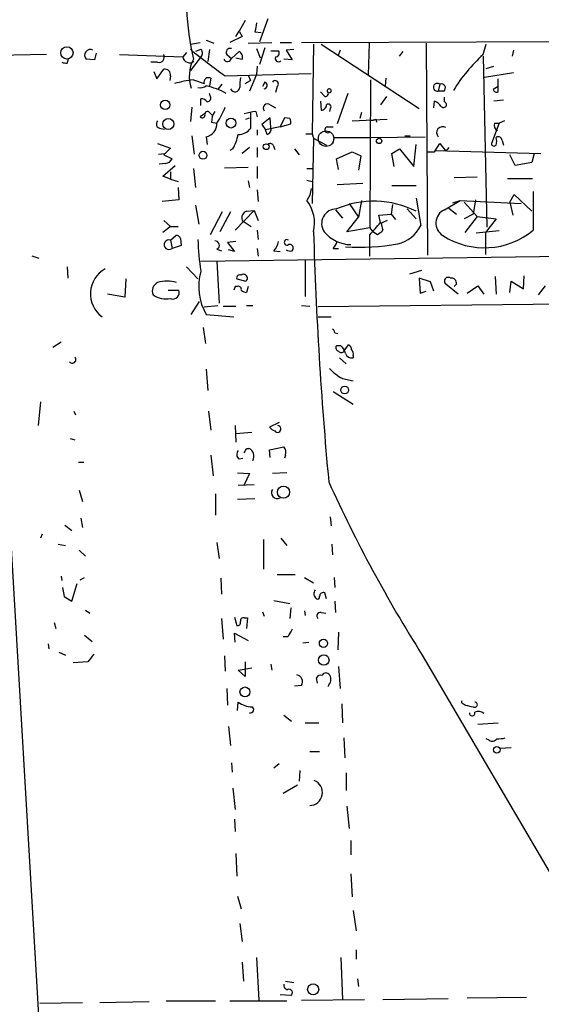
# Model space of a CAD drawing. Extents: x 3 to 5605, y -4727 to 940.
# Drawn here: x 572 to 630, y 263 to 373 of the extents above; entities that cross this region are included whole.
import ezdxf

# ---------------------------------------------------------------- set-up
doc = ezdxf.new("R2010")
doc.units = 0
doc.header["$MEASUREMENT"] = 0
doc.layers.add('MAIN', color=5, linetype='CONTINUOUS')

msp = doc.modelspace()

# ---------------------------------------------------------------- linework, layer by layer
at = {"layer": 'MAIN'}
for p, q in [((597.2387, 372.7026), (596.5613, 371.5173)), ((599.7787, 372.872), (598.8473, 370.332)), ((596.9, 370.9246), (595.5453, 370.2473)), ((596.2227, 370.9246), (596.5613, 371.5173)), ((596.5613, 371.5173), (596.9, 370.9246)), ((598.3393, 371.4326), (599.0167, 371.348)), ((591.1427, 370.078), (592.2433, 370.2473)), ((592.9207, 370.5013), (593.7673, 370.1626)), ((597.5773, 370.1626), (600.202, 370.2473)), ((599.44, 369.6546), (598.8473, 367.792)), ((601.1333, 370.2473), (602.4033, 370.2473)), ((603.504, 370.2473), (700.4473, 370.6706)), ((604.8587, 370.078), (604.6893, 360.0873)), ((605.7053, 370.078), (616.6273, 362.8813)), ((611.0393, 370.1626), (610.9547, 366.6066)), ((617.3893, 370.1626), (617.5587, 346.5406)), ((623.7393, 368.8926), (624.078, 370.078)), ((575.1407, 368.8926), (569.3833, 368.808)), ((580.644, 369.062), (580.4747, 368.3)), ((583.2687, 368.8926), (590.296, 368.6386)), ((590.7193, 369.1466), (590.296, 368.6386)), ((592.2433, 368.554), (591.1427, 367.1146)), ((592.328, 369.4853), (591.7353, 369.2313)), ((593.2593, 369.4853), (593.09, 368.1306)), ((595.2067, 368.8926), (595.7147, 368.4693)), ((596.5613, 369.2313), (595.7147, 368.4693)), ((596.2227, 368.554), (596.9, 368.3846)), ((598.5087, 369.57), (598.932, 368.554)), ((600.1173, 369.316), (600.964, 369.316)), ((602.6573, 369.4853), (601.8107, 369.4006)), ((601.8107, 369.4006), (602.488, 368.3)), ((607.822, 369.4006), (607.568, 368.7233)), ((614.426, 368.7233), (614.8493, 369.2313)), ((623.7393, 368.7233), (624.1627, 349.6733)), ((627.126, 369.4006), (626.9567, 368.7233)), ((577.4267, 367.9613), (577.596, 368.3846)), ((580.4747, 368.3), (579.5433, 368.3846)), ((587.502, 368.046), (586.74, 368.046)), ((598.5933, 367.6226), (598.5087, 366.6913)), ((602.488, 368.3), (601.5567, 368.3846)), ((624.078, 367.3686), (624.9247, 367.6226)), ((587.0787, 367.03), (587.4173, 366.1833)), ((587.4173, 366.1833), (588.1793, 367.284)), ((588.9413, 366.522), (588.8567, 366.014)), ((595.0373, 366.522), (604.6047, 366.776)), ((597.5773, 366.6066), (597.8313, 366.014)), ((598.5087, 366.6913), (597.7467, 364.8286)), ((627.126, 366.8606), (623.9087, 366.3526)), ((591.4813, 366.0986), (592.6667, 365.6753)), ((593.4287, 366.268), (593.2593, 365.4213)), ((594.2753, 365.0826), (594.6987, 365.5906)), ((597.2387, 365.6753), (597.8313, 366.014)), ((599.44, 365.8446), (599.186, 365.3366)), ((600.7947, 365.3366), (600.6253, 364.6593)), ((611.2087, 366.0986), (611.124, 349.5886)), ((612.902, 366.268), (612.8173, 365.4213)), ((618.9133, 365.5906), (618.744, 364.8286)), ((625.4327, 365.3366), (624.84, 364.998)), ((625.4327, 364.744), (625.4327, 366.1833)), ((593.344, 364.3206), (593.2593, 364.5746)), ((605.6207, 364.744), (606.1287, 364.236)), ((606.7213, 364.6593), (606.4673, 364.5746)), ((608.6687, 364.5746), (607.4833, 361.188)), ((612.9867, 364.236), (612.3093, 363.3046)), ((619.3367, 364.8286), (618.744, 364.8286)), ((592.328, 363.22), (592.328, 363.982)), ((600.0327, 363.3046), (600.6253, 362.966)), ((605.6207, 363.728), (605.7053, 362.712)), ((618.236, 362.966), (618.3207, 363.728)), ((619.4213, 363.6433), (619.4213, 364.1513)), ((626.0253, 363.8126), (624.9247, 363.728)), ((591.312, 363.0506), (591.1427, 361.442)), ((592.836, 362.3733), (592.2433, 361.95)), ((593.344, 362.3733), (593.598, 362.1193)), ((597.8313, 362.458), (597.8313, 360.68)), ((598.424, 362.5426), (598.5933, 361.95)), ((606.7213, 362.8813), (606.6367, 362.5426)), ((610.1927, 362.458), (610.0233, 361.7806)), ((593.5133, 361.3573), (594.106, 361.2726)), ((597.3233, 361.696), (597.7467, 361.8653)), ((600.0327, 361.8653), (599.1013, 361.1033)), ((599.1013, 361.1033), (599.5247, 360.5106)), ((600.1173, 360.7646), (600.0327, 361.8653)), ((601.6413, 361.8653), (601.1333, 360.8493)), ((601.1333, 360.8493), (602.3187, 361.188)), ((602.234, 361.7806), (601.6413, 361.8653)), ((609.1767, 361.5266), (613.0713, 361.696)), ((611.8013, 361.696), (611.886, 361.3573)), ((625.5173, 361.2726), (624.6707, 358.9866)), ((625.0093, 361.2726), (625.5173, 361.2726)), ((626.11, 361.5266), (625.5173, 361.2726)), ((587.8407, 360.68), (588.264, 360.5953)), ((591.312, 359.8333), (591.566, 357.8013)), ((598.5933, 360.5106), (598.5933, 359.918)), ((601.1333, 360.8493), (599.5247, 360.5106)), ((599.694, 360.0026), (599.5247, 360.5106)), ((604.012, 360.0873), (604.6893, 360.0873)), ((604.6893, 360.0873), (604.8587, 359.5793)), ((606.3827, 360.8493), (607.06, 360.8493)), ((615.0187, 359.8333), (615.6113, 359.8333)), ((587.502, 358.9866), (588.9413, 358.4786)), ((592.9207, 359.7486), (593.0053, 358.902)), ((600.3713, 358.8173), (600.5407, 358.3093)), ((604.8587, 359.5793), (604.6893, 352.298)), ((604.8587, 359.5793), (606.298, 358.8173)), ((607.06, 358.9866), (607.1447, 359.664)), ((607.1447, 359.664), (611.124, 359.664)), ((611.124, 359.664), (617.3047, 359.7486)), ((616.0347, 356.4466), (616.2887, 358.902)), ((618.3207, 358.0553), (618.9133, 358.9866)), ((618.9133, 358.9866), (619.5907, 358.14)), ((625.856, 359.3253), (626.0253, 358.8173)), ((587.5867, 357.8013), (588.264, 357.886)), ((588.9413, 358.4786), (588.1793, 357.7166)), ((588.1793, 357.7166), (589.1107, 357.2933)), ((595.884, 358.394), (595.5453, 358.2246)), ((597.7467, 358.5633), (596.9, 357.886)), ((598.5933, 358.5633), (598.5933, 357.4626)), ((602.742, 358.394), (603.25, 357.7166)), ((607.3987, 357.2933), (609.1767, 358.0553)), ((609.1767, 358.0553), (610.108, 357.632)), ((610.108, 357.632), (609.854, 356.0233)), ((613.5793, 357.886), (614.426, 358.394)), ((613.8333, 356.4466), (613.5793, 357.886)), ((614.426, 358.394), (616.0347, 356.4466)), ((617.5587, 358.0553), (618.3207, 358.0553)), ((618.49, 358.2246), (630.174, 357.886)), ((619.9293, 358.5633), (619.5907, 358.14)), ((627.2953, 356.5313), (626.7027, 357.7166)), ((629.412, 357.886), (629.158, 356.87)), ((588.3487, 356.7853), (587.6713, 356.7006)), ((588.0947, 355.346), (589.4493, 356.5313)), ((607.6527, 356.108), (607.3987, 357.2933)), ((629.158, 356.87), (627.2953, 356.5313)), ((588.9413, 355.854), (588.9413, 355.0073)), ((591.4813, 356.1926), (591.7353, 354.076)), ((594.9527, 356.2773), (597.5773, 356.362)), ((598.5933, 356.4466), (598.5933, 355.092)), ((604.0967, 356.1926), (604.6893, 356.1926)), ((588.9413, 355.0073), (588.0947, 355.346)), ((588.9413, 355.0073), (589.788, 354.7533)), ((597.5773, 354.838), (597.7467, 354.076)), ((604.0967, 354.9226), (604.6893, 354.7533)), ((607.4833, 354.4146), (610.362, 354.584)), ((613.5793, 354.33), (616.2887, 354.33)), ((623.062, 355.2613), (620.522, 355.1766)), ((626.4487, 355.092), (629.2427, 355.092)), ((589.788, 354.076), (589.8727, 352.7213)), ((598.5933, 353.822), (598.678, 352.552)), ((604.4353, 353.2293), (604.0967, 352.6366)), ((604.6047, 353.9913), (604.4353, 353.2293)), ((626.7027, 352.4673), (627.2107, 353.314)), ((627.2107, 353.314), (629.158, 351.4513)), ((629.3273, 353.6526), (629.3273, 349.3346)), ((589.8727, 352.7213), (588.01, 352.552)), ((591.7353, 352.1286), (592.074, 350.012)), ((608.838, 352.298), (609.854, 350.774)), ((610.1927, 352.6366), (609.854, 350.774)), ((613.664, 352.2133), (613.4947, 351.1126)), ((616.2887, 352.8906), (616.7967, 349.8426)), ((619.4213, 351.6206), (621.1993, 352.6366)), ((620.3527, 352.3826), (621.1993, 352.6366)), ((621.1993, 352.6366), (627.9727, 352.298)), ((621.6227, 352.4673), (623.062, 350.8586)), ((622.8927, 352.7213), (622.6387, 351.1126)), ((626.7027, 352.4673), (627.0413, 351.028)), ((594.6987, 351.3666), (593.344, 348.8266)), ((595.63, 351.3666), (594.4447, 349.1653)), ((598.2547, 351.536), (596.138, 349.3346)), ((597.408, 351.4513), (598.2547, 351.536)), ((598.2547, 351.536), (598.678, 350.4353)), ((607.314, 351.6206), (608.076, 350.6893)), ((612.14, 351.028), (613.4947, 351.1126)), ((612.3093, 350.1813), (612.14, 351.028)), ((613.4947, 351.1126), (614.0027, 350.52)), ((615.2727, 351.7053), (616.2887, 350.6046)), ((619.9293, 351.79), (620.776, 351.1126)), ((622.6387, 351.1126), (621.6227, 350.6046)), ((588.1793, 350.4353), (588.9413, 349.758)), ((596.9, 350.4353), (597.916, 349.758)), ((608.584, 349.1653), (609.854, 350.774)), ((623.062, 350.8586), (621.7073, 349.0806)), ((623.062, 350.8586), (625.1787, 350.6046)), ((625.1787, 350.6046), (623.9933, 349.0806)), ((588.9413, 349.758), (588.0947, 349.0806)), ((588.9413, 349.758), (589.788, 349.758)), ((598.5933, 349.3346), (598.678, 348.3186)), ((611.124, 349.5886), (608.584, 349.1653)), ((611.124, 349.5886), (611.4627, 349.1653)), ((611.9707, 348.8266), (611.4627, 349.1653)), ((612.5633, 349.4193), (612.4787, 349.1653)), ((625.5173, 349.25), (622.9773, 348.996)), ((623.9933, 349.0806), (623.9933, 346.6253)), ((588.9413, 348.234), (589.534, 348.742)), ((588.9413, 348.234), (589.1107, 347.3026)), ((590.042, 348.4033), (590.1267, 347.6413)), ((730.0807, 347.726), (592.328, 345.8633)), ((596.2227, 348.0646), (595.2913, 347.98)), ((595.2913, 347.98), (596.0533, 346.964)), ((590.1267, 347.6413), (589.1107, 347.3026)), ((594.106, 347.218), (594.614, 347.0486)), ((596.0533, 346.964), (595.376, 347.1333)), ((598.5933, 347.3026), (598.678, 346.456)), ((600.456, 347.0486), (601.1333, 346.964)), ((602.488, 347.0486), (602.5727, 347.218)), ((607.06, 347.3026), (607.6527, 347.3026)), ((569.2987, 346.0326), (580.8133, 149.2673)), ((574.294, 346.202), (573.532, 346.456)), ((594.106, 345.8633), (594.36, 341.2066)), ((603.9273, 345.948), (603.9273, 341.9686)), ((577.4267, 345.2706), (577.5113, 344.0006)), ((590.7193, 345.2706), (591.9893, 343.916)), ((616.8813, 344.8473), (615.5267, 344.424)), ((583.946, 343.916), (583.8613, 341.884)), ((596.3073, 343.916), (597.3233, 343.662)), ((617.8973, 343.5773), (616.6273, 344.0006)), ((616.6273, 344.0006), (616.712, 342.3073)), ((618.236, 342.5613), (617.8973, 343.5773)), ((620.9453, 342.2226), (619.5907, 343.3233)), ((620.776, 343.3233), (620.522, 343.0693)), ((625.094, 344.17), (625.1787, 342.2226)), ((626.7027, 342.392), (626.872, 343.662)), ((626.872, 343.662), (628.2267, 342.8153)), ((628.2267, 342.8153), (628.3113, 344.2546)), ((583.8613, 341.884), (581.914, 342.2226)), ((588.6873, 342.646), (589.8727, 342.646)), ((596.138, 343.0693), (595.9687, 342.646)), ((596.392, 343.0693), (596.138, 343.0693)), ((597.5773, 343.0693), (597.408, 342.392)), ((616.712, 342.3073), (617.3893, 342.5613)), ((621.9613, 342.3073), (623.1467, 343.154)), ((623.1467, 343.154), (623.824, 342.2226)), ((629.92, 342.138), (630.682, 343.154)), ((591.2273, 339.9366), (592.1587, 341.376)), ((720.852, 342.0533), (605.3667, 340.7833)), ((592.6667, 340.7833), (594.1907, 340.9526)), ((594.7833, 340.868), (596.2227, 340.868)), ((597.408, 340.9526), (598.0853, 340.9526)), ((603.504, 340.9526), (604.4353, 340.868)), ((592.9207, 339.9366), (595.9687, 339.6826)), ((605.3667, 339.6826), (606.806, 339.6826)), ((592.582, 338.4973), (592.836, 336.7193)), ((607.2293, 337.9046), (607.568, 337.82)), ((575.818, 336.296), (576.7493, 336.8886)), ((607.9067, 336.4653), (607.3987, 336.4653)), ((608.2453, 335.8726), (608.7533, 336.55)), ((607.7373, 335.1106), (608.4993, 334.4333)), ((609.2613, 335.3646), (609.2613, 335.1106)), ((592.9207, 333.8406), (593.09, 331.47)), ((608.076, 332.8246), (609.2613, 332.5706)), ((607.06, 331.3853), (609.2613, 329.946)), ((574.4633, 330.2), (574.2093, 327.5753)), ((578.1887, 329.184), (578.358, 328.7606)), ((593.1747, 329.184), (593.4287, 327.0673)), ((596.138, 327.5753), (596.2227, 325.7126)), ((601.0487, 327.914), (599.948, 327.406)), ((577.7653, 326.136), (578.2733, 325.9666)), ((598.0007, 326.8133), (596.2227, 326.644)), ((597.408, 325.0353), (597.662, 325.0353)), ((599.948, 324.866), (601.5567, 325.2046)), ((600.0327, 324.0193), (599.948, 324.866)), ((593.4287, 324.2733), (593.6827, 321.9873)), ((596.5613, 323.85), (596.9847, 323.9346)), ((601.726, 324.2733), (601.6413, 323.9346)), ((578.6967, 323.5113), (579.2893, 323.5113)), ((596.392, 322.326), (597.7467, 322.2413)), ((597.7467, 322.2413), (597.154, 320.9713)), ((601.8953, 322.326), (600.2867, 322.2413)), ((578.7813, 320.3786), (579.12, 319.1086)), ((598.2547, 320.9713), (596.4767, 320.8866)), ((593.9367, 319.9553), (593.9367, 317.5846)), ((596.392, 319.3626), (598.3393, 319.4473)), ((578.9507, 317.246), (579.12, 316.23)), ((606.7213, 317.4153), (606.806, 316.3993)), ((577.1727, 316.484), (577.9347, 315.8913)), ((574.6327, 315.468), (574.4633, 315.0446)), ((599.2707, 314.8753), (599.2707, 311.5733)), ((601.218, 315.0446), (601.8953, 314.198)), ((576.4107, 314.3673), (577.2573, 314.198)), ((594.106, 314.5366), (594.36, 312.7586)), ((606.8907, 314.3673), (606.9753, 313.182)), ((578.7813, 313.69), (579.4587, 313.0126)), ((576.7493, 310.8113), (576.834, 310.3033)), ((578.866, 310.388), (579.374, 310.642)), ((594.5293, 310.5573), (594.614, 308.7793)), ((600.7947, 310.9806), (602.8267, 310.9806)), ((603.8427, 310.642), (604.8587, 310.0493)), ((607.1447, 310.642), (607.2293, 309.5413)), ((576.9187, 309.5413), (577.088, 308.5253)), ((577.9347, 308.0173), (578.5273, 309.9646)), ((577.088, 308.5253), (577.9347, 308.0173)), ((606.298, 308.2713), (606.1287, 308.9486)), ((600.456, 308.102), (602.234, 307.7633)), ((602.3187, 307.2553), (602.234, 306.07)), ((607.2293, 308.0173), (607.314, 306.7473)), ((579.4587, 307.0013), (579.9667, 306.6626)), ((594.614, 306.07), (594.7833, 303.784)), ((596.0533, 306.2393), (596.3073, 305.308)), ((597.154, 306.1546), (597.4927, 306.1546)), ((597.4927, 306.1546), (597.408, 304.9693)), ((599.186, 306.832), (599.3553, 306.324)), ((603.8427, 306.9166), (603.9273, 306.4086)), ((605.7053, 306.7473), (606.2133, 306.6626)), ((575.9873, 305.6466), (576.1567, 304.9693)), ((579.374, 304.2073), (580.2207, 303.53)), ((596.138, 303.4453), (596.0533, 304.4613)), ((596.0533, 304.4613), (597.5773, 303.6146)), ((601.98, 304.038), (601.472, 304.038)), ((607.6527, 304.546), (607.568, 302.5986)), ((575.31, 303.276), (575.3947, 302.6833)), ((603.6733, 303.3606), (604.3507, 303.4453)), ((576.4953, 302.3446), (577.2573, 302.006)), ((594.9527, 301.9213), (595.0373, 300.228)), ((616.966, 302.006), (640.5033, 261.7893)), ((579.7127, 301.244), (578.104, 301.1593)), ((596.4767, 300.3126), (598.0007, 300.5666)), ((597.2387, 301.244), (597.2387, 299.6353)), ((600.1173, 300.99), (600.202, 300.3126)), ((607.6527, 300.736), (607.822, 298.2806)), ((597.2387, 299.6353), (596.4767, 300.3126)), ((605.282, 298.8733), (605.1973, 299.466)), ((603.504, 298.6193), (602.742, 298.5346)), ((606.552, 298.704), (606.4673, 298.45)), ((595.2067, 298.2806), (595.2913, 296.418)), ((596.392, 295.8253), (596.4767, 296.7566)), ((607.9913, 296.5873), (608.076, 294.4706)), ((621.538, 296.5873), (621.792, 296.418)), ((601.5567, 295.3173), (602.4033, 294.64)), ((595.376, 294.0473), (595.63, 291.9306)), ((603.9273, 294.4706), (605.4513, 294.4706)), ((623.1467, 294.3013), (625.4327, 294.4706)), ((608.2453, 292.7773), (608.33, 290.576)), ((624.4167, 292.5233), (624.078, 292.6926)), ((604.4353, 291.2533), (605.536, 291.2533)), ((626.872, 291.6766), (625.602, 291.592)), ((595.7147, 289.9833), (595.7993, 288.9673)), ((601.0487, 289.8986), (600.456, 289.3906)), ((603.3347, 289.1366), (603.25, 287.9513)), ((608.4993, 288.8826), (608.4993, 286.9353)), ((603.0807, 287.528), (601.472, 286.5966)), ((595.884, 287.1893), (596.138, 284.8186)), ((608.584, 285.1573), (608.838, 282.702)), ((596.0533, 283.718), (596.138, 282.3633)), ((609.0073, 281.3473), (609.0073, 279.7386)), ((596.2227, 279.908), (596.3073, 277.368)), ((609.0073, 277.622), (609.1767, 275.082)), ((596.392, 275.1666), (596.8153, 273.7273)), ((609.2613, 273.558), (609.6, 271.272)), ((596.646, 272.1186), (596.9, 270.0866)), ((609.6, 269.1553), (609.6, 268.1393)), ((596.9, 267.8006), (597.0693, 265.684)), ((598.5087, 268.3086), (598.7627, 263.5673)), ((607.9067, 268.3086), (608.076, 263.652)), ((601.726, 265.684), (602.6573, 265.5146)), ((609.7693, 265.938), (609.854, 265.0913)), ((574.3787, 263.2286), (579.12, 263.3133)), ((581.0673, 263.3133), (586.5707, 263.398)), ((588.4333, 263.4826), (593.9367, 263.4826)), ((595.5453, 263.4826), (601.8953, 263.4826)), ((602.3187, 264.0753), (601.1333, 264.16)), ((603.504, 263.5673), (610.5313, 263.652)), ((612.5633, 263.652), (619.8447, 263.7366)), ((621.9613, 263.8213), (628.5653, 263.906))]:
    msp.add_line(p, q, dxfattribs=at)
for centre, radius in [((577.4074, 369.0922), 0.6861), ((588.3482, 363.2913), 0.5192), ((588.6905, 361.1706), 0.6239), ((595.6679, 361.2732), 0.5543), ((599.5894, 358.6356), 0.3268), ((612.1595, 359.2798), 0.3002), ((592.5507, 357.6832), 0.4394), ((608.3277, 331.5346), 0.4382), ((601.5203, 320.1539), 0.6711), ((605.9668, 303.3084), 0.4621), ((606.0012, 301.4522), 0.5856), ((597.2193, 297.9063), 0.5485), ((625.2633, 291.4509), 0.3668), ((604.8186, 264.7678), 0.6165)]:
    msp.add_circle(centre, radius, dxfattribs=at)
at = {"layer": 'MAIN', "color": 5}
msp.add_circle((606.2556, 359.537), 0.8616, dxfattribs=at)
at = {"layer": 'MAIN'}
for centre, radius, start, end in [((622.3143, 375.4351), 31.6288, 182.650271, 192.880224), ((852.4238, 329.5906), 257.5067, 170.419421, 170.648604), ((580.009, 368.8291), 0.6438, 62.595058, 223.665732), ((587.6604, 368.6135), 0.5892, 254.404575, 28.274411), ((591.1005, 368.8082), 0.8222, 191.90445, 304.488422), ((633.7557, 421.4497), 67.2024, 230.646802, 234.820085), ((591.8719, 369.0573), 0.6255, 306.424717, 43.179539), ((595.5736, 369.1466), 0.4463, 71.569111, 214.694342), ((596.3073, 368.6386), 0.6448, 336.802576, 66.802576), ((600.9519, 368.4693), 0.3679, 152.599082, 316.332732), ((600.6254, 369.0619), 0.4233, 269.986465, 36.886139), ((635.8964, 355.445), 18.1282, 132.114682, 148.513605), ((577.2999, 369.1899), 1.2351, 247.839382, 275.892458), ((595.2285, 366.4701), 4.2079, 152.936838, 198.03537), ((595.2762, 368.5781), 0.4518, 205.362465, 346.065257), ((588.264, 366.6067), 0.6826, 352.87186, 97.12814), ((600.5364, 365.5062), 3.8987, 167.461309, 183.738411), ((593.4266, 350.8682), 15.3541, 97.278683, 105.340082), ((592.2857, 366.2679), 1.0583, 253.734814, 306.872063), ((593.1794, 365.8023), 0.5282, 61.838825, 193.912591), ((591.0584, 357.2947), 8.3373, 60.829986, 77.092898), ((599.3024, 365.4742), 0.3952, 277.693333, 69.620458), ((600.583, 365.6329), 0.3642, 305.544994, 144.455006), ((618.6405, 365.2514), 0.4353, 51.192183, 283.755306), ((619.1095, 365.201), 0.4362, 301.387228, 116.729525), ((593.0054, 364.0666), 0.4233, 269.986465, 36.875312), ((596.1192, 365.2802), 0.5276, 201.995003, 356.935838), ((606.1749, 364.5669), 0.3341, 262.051788, 51.549055), ((606.6085, 364.8569), 0.2276, 299.719894, 187.143754), ((625.2633, 365.1672), 0.4559, 201.787406, 291.815414), ((592.4126, 363.3047), 0.6826, 29.738635, 97.11981), ((599.7363, 362.9236), 0.4827, 52.11877, 217.87186), ((605.7196, 363.2904), 0.5786, 268.583744, 1.406357), ((606.5096, 363.0929), 0.2993, 315.013536, 134.986464), ((617.5144, 361.9052), 1.9932, 38.108952, 66.138207), ((619.3416, 363.3295), 0.3236, 216.873438, 75.749151), ((592.4742, 362.1539), 0.308, 221.446637, 25.924669), ((593.0566, 362.2686), 0.306, 20.016714, 176.251947), ((595.3611, 361.4703), 1.8513, 144.604075, 183.499497), ((586.7933, 366.2358), 8.8379, 325.834884, 338.875171), ((598.607, 358.3256), 4.221, 92.484836, 110.135029), ((587.8496, 361.1746), 0.4947, 134.639654, 268.969112), ((592.6242, 361.2021), 1.4835, 281.529601, 2.723923), ((601.3869, 361.3572), 0.947, 349.708141, 26.556934), ((611.4203, 362.2462), 0.6692, 251.567759, 304.701651), ((619.2268, 360.2071), 0.6658, 56.866092, 223.521217), ((625.602, 361.0187), 0.6448, 156.810744, 246.802576), ((589.8696, 361.5236), 6.7799, 332.509733, 347.035977), ((596.5189, 361.6113), 1.6093, 268.497341, 324.63988), ((599.5065, 360.6053), 0.6312, 287.280921, 14.617437), ((606.4451, 360.524), 0.3312, 100.858741, 326.516273), ((600.0327, 358.5634), 0.4233, 36.864482, 126.875312), ((624.9549, 358.9927), 0.2843, 181.229594, 321.912942), ((625.4326, 359.3252), 0.4234, 0.013532, 126.848245), ((624.2044, 359.2407), 1.0623, 336.511757, 23.483296), ((588.3403, 357.6233), 0.8381, 270.574306, 336.812181), ((600.8983, 350.1152), 4.0727, 346.51242, 38.249831), ((611.5708, 342.0285), 10.5379, 63.403339, 113.323029), ((597.676, 350.6823), 0.8144, 109.213678, 197.656219), ((607.3853, 350.0812), 1.6242, 89.527279, 214.32702), ((620.1321, 350.1345), 1.6473, 115.561739, 237.705937), ((273.0434, 645.8274), 450.0089, 318.700982, 318.930166), ((697.4226, 180.9111), 189.3505, 116.45387, 116.683012), ((609.7769, 349.0826), 2.8067, 6.89004, 21.178946), ((1041.5977, 361.7352), 436.9199, 181.64859, 185.308779), ((609.0959, 351.6786), 3.9536, 219.472131, 268.715894), ((18.474, 347.6413), 592.6512, 359.8854086, 0.1145914), ((696.9073, 221.9845), 152.6537, 123.578078, 123.807241), ((613.3249, 351.5788), 3.8817, 283.889466, 333.430988), ((623.8846, 355.9253), 8.5475, 237.181524, 309.550411), ((588.7721, 347.7221), 0.5391, 71.709559, 308.908782), ((589.6017, 348.2932), 0.4539, 14.039305, 98.578205), ((612.8789, 348.5142), 20.8905, 180.536474, 190.345519), ((593.8927, 347.6601), 0.4909, 295.755916, 94.755887), ((598.8465, 348.4884), 2.1595, 318.185346, 348.682263), ((601.8954, 347.98), 0.3053, 56.315138, 303.684862), ((602.2128, 347.3661), 0.3892, 337.632677, 112.367323), ((605.8579, 348.469), 1.675, 315.863544, 346.028469), ((609.8608, 373.088), 25.6568, 266.768911, 279.865434), ((602.2531, 347.9206), 0.9031, 240.667476, 285.0765), ((583.151, 342.2442), 3.1479, 118.271416, 234.462534), ((598.1327, 343.0261), 6.0589, 163.345229, 210.65805), ((597.0693, 344.0007), 0.4234, 306.867191, 126.875312), ((587.9252, 342.5614), 1.0229, 114.440246, 204.450445), ((588.5603, 340.4114), 3.2579, 71.042274, 108.956063), ((596.6616, 344.0073), 0.3659, 65.158137, 194.45024), ((619.8446, 343.662), 0.4233, 53.113861, 233.143638), ((620.1834, 343.408), 0.5986, 351.865837, 98.134163), ((589.1892, 342.3981), 0.7271, 250.064696, 19.935305), ((596.4908, 342.7448), 0.3392, 343.066164, 106.933836), ((597.467, 343.3481), 0.9579, 227.132054, 266.468811), ((588.4758, 344.2634), 2.591, 235.116315, 280.350141), ((606.6792, 337.8625), 0.5517, 4.376403, 57.539959), ((607.7233, 336.2536), 0.3875, 146.88812, 259.502061), ((607.949, 336.042), 0.3413, 209.757375, 330.242626), ((606.7631, 335.2035), 1.703, 14.108052, 47.813219), ((608.6433, 336.1097), 0.4538, 351.419912, 75.972942), ((608.6686, 335.5763), 0.6294, 340.344339, 47.723862), ((578.0038, 334.9101), 0.3925, 214.588973, 46.621243), ((609.1213, 335.8366), 0.7394, 197.146024, 280.914795), ((610.8979, 338.0059), 5.8999, 223.75974, 241.42589), ((600.8794, 328.0833), 1.1516, 216.024081, 252.896174), ((600.8582, 327.1943), 0.3816, 213.694232, 86.830165), ((596.918, 324.3519), 0.6157, 135.783022, 234.598617), ((470.281, 388.2813), 141.9906, 333.320357, 333.54954), ((597.3058, 324.1805), 0.926, 327.327601, 67.378231), ((600.9427, 324.6119), 0.8534, 336.622441, 43.988752), ((600.8077, 320.0864), 0.643, 144.117402, 300.425784), ((748.5149, 385.4342), 155.7735, 204.308546, 212.382835), ((605.6205, 308.8639), 0.7282, 144.450432, 234.46781), ((605.3243, 308.4548), 0.2231, 235.312966, 18.418709), ((605.9594, 308.5591), 0.4247, 66.507351, 184.56424), ((597.0551, 305.8302), 0.3391, 73.045081, 196.954919), ((605.6207, 306.3663), 0.3903, 77.480746, 229.395521), ((596.4062, 305.6325), 0.3392, 253.050006, 16.933836), ((813.8838, 177.4614), 246.8296, 148.919658, 149.148841), ((791.7134, 132.3327), 271.0633, 141.224788, 141.453958), ((602.855, 299.0426), 0.7749, 326.886234, 79.516601), ((605.6207, 299.2964), 0.4561, 68.214917, 158.170598), ((606.2315, 299.5325), 0.4797, 48.067841, 156.989624), ((605.9381, 299.2967), 0.8533, 316.006585, 43.988584), ((598.0223, 298.8533), 2.6048, 233.603905, 269.524874), ((597.8386, 295.9231), 0.3636, 255.359901, 63.526554), ((621.538, 296.799), 0.2116, 143.124688, 270), ((664.5701, 508.0322), 215.8947, 258.571593, 258.80075), ((622.8185, 296.4709), 0.2859, 231.033482, 92.104778), ((622.5222, 295.5396), 0.3085, 174.102776, 22.159978), ((623.1928, 294.8325), 0.909, 46.020722, 115.045454), ((624.7592, 293.012), 0.5968, 234.975732, 327.641471), ((625.4749, 295.5286), 2.8439, 265.732946, 284.661219), ((604.3956, 286.6924), 1.4509, 271.567895, 67.822412), ((601.9988, 265.2135), 0.4613, 163.399492, 267.664214), ((602.1305, 264.4045), 0.3792, 299.756126, 113.381098)]:
    msp.add_arc(centre, radius, start, end, dxfattribs=at)

doc.saveas('drawing.dxf')
